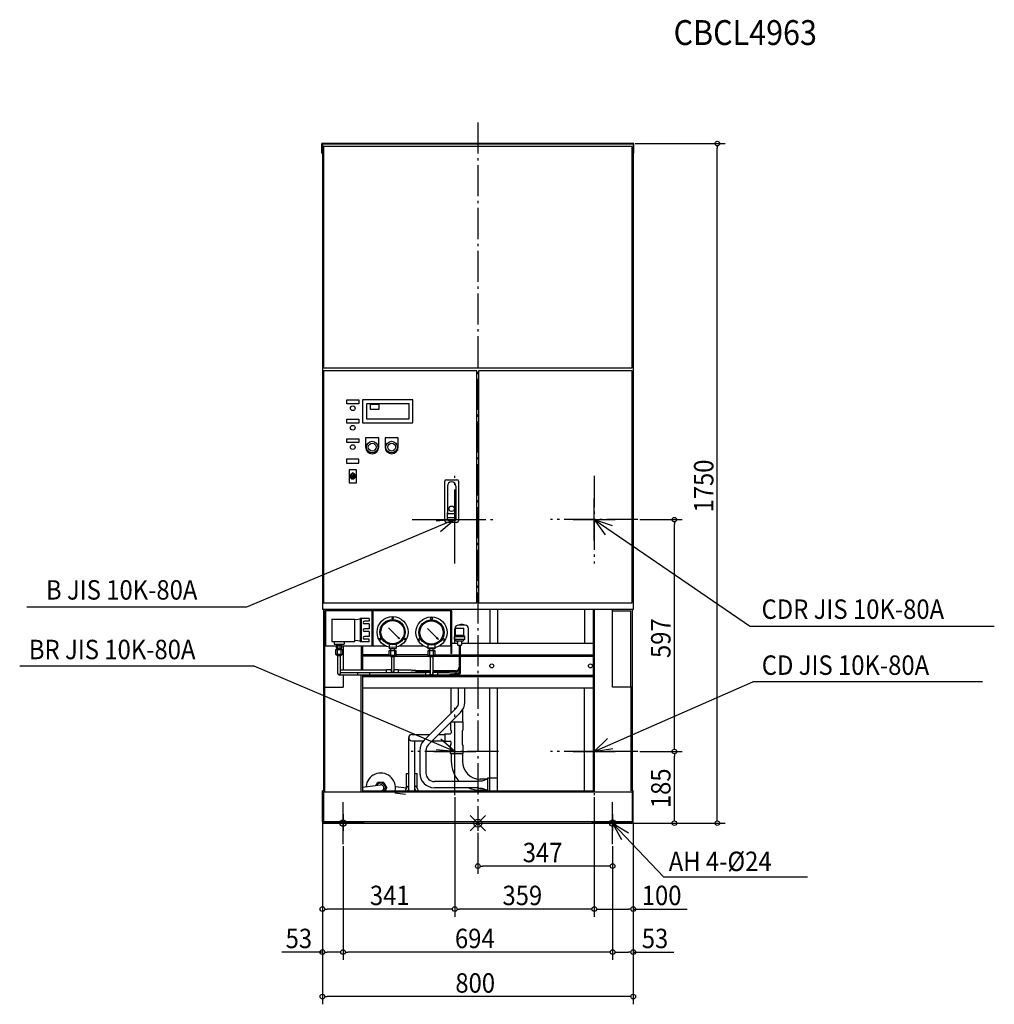
# Model space of a CAD drawing. Extents: x -1179 to 1330, y -466 to 2069.
import ezdxf

# ---------------------------------------------------------------- set-up
doc = ezdxf.new("R2010")
doc.units = 0
doc.header["$LTSCALE"] = 20
doc.header["$PDMODE"] = 35
doc.header["$PDSIZE"] = 20
doc.linetypes.add('DASHDOT', pattern=[5.5, 4, -0.6, 0.3, -0.6])
for name, color, linetype in [('ARRANGE', 1, 'CONTINUOUS'), ('BASIS', 6, 'DASHDOT'), ('DETAIL', 5, 'CONTINUOUS'), ('ETC', 61, 'CONTINUOUS'), ('FIX', 11, 'CONTINUOUS'), ('NOTE', 4, 'CONTINUOUS'), ('OUTLINE', 3, 'CONTINUOUS'), ('SIZE', 30, 'CONTINUOUS')]:
    doc.layers.add(name, color=color, linetype=linetype)
doc.styles.get("Standard").update_dxf_attribs({"font": 'SIMPLEX', "width": 0.9, "bigfont": 'BIGFONT'})

msp = doc.modelspace()

# ---------------------------------------------------------------- linework, layer by layer
at = {"layer": 'ARRANGE', "linetype": 'CONTINUOUS'}
msp.add_point((0, 0), dxfattribs=at)
at = {"layer": 'BASIS'}
for p, q in [((0, 1804.1), (0, -20)), ((-59.3, 669), (-59.3, 894.1)), ((299.7, 894.1), (299.7, 669)), ((-169.3, 781.5), (50.7, 781.5)), ((412.3, 781.5), (187.1, 781.5)), ((-59.3, 72), (-59.3, 297.1)), ((299.7, 297.1), (299.7, 72)), ((53.3, 184.5), (-171.9, 184.5)), ((412.3, 184.5), (187.1, 184.5)), ((-347, 23), (-347, -20)), ((347, 23), (347, -20))]:
    msp.add_line(p, q, dxfattribs=at)
at = {"layer": 'DETAIL'}
for p, q in [((402, 1750), (-402, 1750)), ((-402, 1725), (-402, 1750)), ((402, 1725), (402, 1750)), ((-402, 1725), (-400.4, 1725)), ((-400, 1748), (-400, 550)), ((400, 1748), (-400, 1748)), ((397, 1742.5), (-397, 1742.5)), ((-397, 1742.5), (-397, 1172.5)), ((397, 1172.5), (397, 1742.5)), ((400, 1748), (400, 550)), ((402, 1725), (400.4, 1725)), ((-397, 1172.5), (397, 1172.5)), ((-397.2, 1165), (-397.2, 567.5)), ((-2.2, 1165), (-397.2, 1165)), ((-2.2, 567.5), (-2.2, 1165)), ((2, 1165), (2, 567.5)), ((397, 1165), (2, 1165)), ((397, 567.5), (397, 1165)), ((397, 1163.4), (397, 1063.4)), ((-337.7, 1090), (-306.2, 1090)), ((-337.7, 1080), (-337.7, 1090)), ((-306.2, 1080), (-337.7, 1080)), ((-306.2, 1090), (-306.2, 1080)), ((-297, 1090), (-297, 1031)), ((-167, 1090), (-297, 1090)), ((-287, 1080), (-287, 1041)), ((-177, 1080), (-287, 1080)), ((-276.9, 1077.9), (-276.9, 1066.4)), ((-253.8, 1077.9), (-276.9, 1077.9)), ((-276.9, 1066.4), (-253.8, 1066.4)), ((-253.8, 1066.4), (-253.8, 1077.9)), ((-177, 1041), (-177, 1080)), ((-167, 1031), (-167, 1090)), ((-337.7, 1040), (-306.2, 1040)), ((-337.7, 1030), (-337.7, 1040)), ((-306.2, 1040), (-306.2, 1030)), ((-287, 1041), (-177, 1041)), ((-306.2, 1030), (-337.7, 1030)), ((-297, 1031), (-167, 1031)), ((-337.7, 990), (-306.2, 990)), ((-337.7, 980), (-337.7, 990)), ((-306.2, 990), (-306.2, 980)), ((-255, 992.3), (-289, 992.3)), ((-289, 992.3), (-289, 968.3)), ((-255, 968.3), (-255, 992.3)), ((-205, 992.3), (-239, 992.3)), ((-239, 992.3), (-239, 968.3)), ((-205, 968.3), (-205, 992.3)), ((-306.2, 980), (-337.7, 980)), ((-306.4, 937), (-337.9, 937)), ((-337.9, 937), (-337.9, 927)), ((-337.9, 927), (-306.4, 927)), ((-306.4, 927), (-306.4, 937)), ((-331.5, 909.9), (-331.5, 876.7)), ((-312.5, 909.9), (-331.5, 909.9)), ((-323.5, 893.3), (-324, 900.2)), ((-320.4, 893.3), (-319.9, 900.2)), ((-312.5, 876.7), (-312.5, 909.9)), ((-331.5, 876.7), (-312.5, 876.7)), ((-84.9, 778.5), (-84.9, 880.5)), ((-80.9, 884.5), (-53.9, 884.5)), ((-78.4, 867.5), (-78.4, 799.5)), ((-56.4, 867.5), (-56.4, 799.5)), ((-49.9, 880.5), (-49.9, 778.5)), ((-78.4, 782.5), (-78.4, 799.5)), ((-75.4, 796.5), (-78.4, 796.5)), ((-56.4, 786.5), (-78.4, 786.5)), ((-59.4, 796.5), (-75.4, 796.5)), ((-56.4, 796.5), (-59.4, 796.5)), ((-56.4, 799.5), (-56.4, 782.5)), ((-53.9, 774.5), (-80.9, 774.5)), ((-59.4, 779.5), (-75.4, 779.5)), ((-397.2, 567.5), (-2.2, 567.5)), ((2, 567.5), (397, 567.5)), ((400, 550), (-400, 550)), ((-397, 550), (-397, 0)), ((-67.1, 547), (-394, 547)), ((-394, 350), (-394, 547)), ((-347, 547), (-394, 547)), ((-391.7, 457), (-391.7, 547)), ((-271.7, 457), (-271.7, 547)), ((-269.4, 549.3), (-69.4, 549.3)), ((-269.4, 547), (-269.4, 549.3)), ((-269.4, 457), (-269.4, 547)), ((-69.4, 547), (-69.4, 549.3)), ((-69.4, 457), (-69.4, 547)), ((-67.1, 437), (-67.1, 547)), ((30.8, 550), (30.8, 463.2)), ((50.8, 550), (50.8, 463.2)), ((274.8, 550), (274.8, 463.2)), ((297, 550), (297, 80)), ((300, 80), (300, 550)), ((347, 350), (347, 550)), ((347, 547), (394, 547)), ((394, 350), (394, 547)), ((397, 550), (397, 0)), ((-376.2, 525.4), (-376.2, 467.2)), ((-376.2, 525.4), (-317.2, 525.4)), ((-300.7, 525.6), (-317.2, 523.6)), ((-317.2, 525.4), (-317.2, 467.2)), ((-280.2, 527), (-302.7, 527)), ((-302.7, 525.4), (-302.7, 527)), ((-302.7, 525.4), (-302.7, 468.6)), ((-300.7, 527), (-300.7, 467)), ((-280.2, 520.5), (-291.7, 520.5)), ((-280.2, 513.5), (-291.7, 513.5)), ((-280.2, 527), (-280.2, 520.5)), ((-280.2, 513.5), (-280.2, 500.5)), ((-33, 509.8), (-50, 509.8)), ((-35.8, 510.6), (-47.2, 510.6)), ((-47.2, 509.8), (-47.2, 510.6)), ((-39.1, 511.6), (-43.9, 511.6)), ((-43.9, 510.6), (-43.9, 511.6)), ((-39.1, 510.6), (-39.1, 511.6)), ((-35.8, 509.8), (-35.8, 510.6)), ((-280.2, 500.5), (-291.7, 500.5)), ((-280.2, 493.5), (-291.7, 493.5)), ((-280.2, 493.5), (-280.2, 480.5)), ((-230, 502.6), (-201.7, 474.3)), ((-130, 501.6), (-101.7, 473.3)), ((-60.4, 480.3), (-57.8, 482.9)), ((-59, 463.4), (-59, 500.8)), ((-57.8, 482.9), (-57.8, 502)), ((-57.8, 502), (-36.4, 502)), ((-36.4, 482.9), (-57.8, 482.9)), ((-36.4, 482.9), (-36.4, 502)), ((-33.8, 480.3), (-36.4, 482.9)), ((-24, 463.4), (-24, 500.8)), ((-394, 457), (-364.5, 457)), ((-317.2, 467.2), (-376.2, 467.2)), ((-370.1, 467.2), (-370.1, 460.8)), ((-370.1, 460.8), (-344.3, 460.8)), ((-364.5, 457.5), (-349.9, 457.5)), ((-364.5, 457.5), (-364.5, 450.5)), ((-362.5, 460.8), (-362.5, 457.5)), ((-360.2, 450.5), (-360.2, 457.5)), ((-354.2, 450.5), (-354.2, 457.5)), ((-351.9, 460.8), (-351.9, 457.5)), ((-349.9, 450.5), (-349.9, 457.5)), ((-349.9, 457), (-238.8, 457)), ((-347, 457), (-347, 394.6)), ((-344.3, 467.2), (-344.3, 460.8)), ((-300.7, 468.4), (-317.2, 470.4)), ((-302.7, 468.6), (-302.7, 467)), ((-280.2, 467), (-302.7, 467)), ((-300, 457), (-300, 394.6)), ((-297, 457), (-297, 394.6)), ((-280.2, 480.5), (-291.7, 480.5)), ((-280.2, 473.5), (-291.7, 473.5)), ((-280.2, 467), (-280.2, 473.5)), ((-228.4, 460.8), (-228.4, 450)), ((-210.4, 460.8), (-210.4, 450)), ((-201.7, 474.3), (-206.1, 476.8)), ((-201.7, 474.3), (-204.2, 478.7)), ((-200, 457), (-140.5, 457)), ((-128.4, 459.8), (-128.4, 449)), ((-110.4, 459.8), (-110.4, 449)), ((-101.7, 473.3), (-106.1, 475.8)), ((-101.7, 473.3), (-104.2, 477.7)), ((-98.3, 457), (-67.1, 457)), ((-69.4, 457), (-69.4, 437)), ((-67.1, 463.2), (-52.1, 463.2)), ((-60.4, 480.3), (-33.8, 480.3)), ((-60.4, 473.3), (-60.4, 480.3)), ((-33.8, 473.3), (-60.4, 473.3)), ((-57.1, 473.3), (-57.1, 470.5)), ((-39.1, 468.5), (-55.1, 468.5)), ((-52.1, 468.5), (-52.1, 458.5)), ((-52.1, 458.5), (-42.1, 458.5)), ((-48.3, 458.5), (-48.3, 385)), ((-45.9, 458.5), (-45.9, 385)), ((-42.1, 468.5), (-42.1, 458.5)), ((-42.1, 463.2), (297, 463.2)), ((-37.1, 473.3), (-37.1, 470.5)), ((-33.8, 473.3), (-33.8, 480.3)), ((-347.7, 446.2), (-366.7, 446.2)), ((-366.7, 446.2), (-366.7, 435.2)), ((-361.2, 430.7), (-366.7, 435.2)), ((-366.7, 435.2), (-347.7, 435.2)), ((-364.5, 450.5), (-349.9, 450.5)), ((-362.5, 450.5), (-362.5, 446.2)), ((-361.7, 435.2), (-361.7, 446.2)), ((-347.7, 435.2), (-353.2, 430.7)), ((-352.7, 446.2), (-352.7, 435.2)), ((-351.9, 450.5), (-351.9, 446.2)), ((-347.7, 435.2), (-347.7, 446.2)), ((-228.9, 433.2), (-297, 433.2)), ((-228.9, 443.4), (-228.9, 432.4)), ((-209.9, 443.4), (-228.9, 443.4)), ((-223.4, 427.9), (-228.9, 432.4)), ((-228.9, 432.4), (-209.9, 432.4)), ((-228.4, 450), (-210.4, 450)), ((-223.9, 443.4), (-223.9, 450)), ((-223.9, 432.4), (-223.9, 443.4)), ((-209.9, 432.4), (-215.4, 427.9)), ((-214.9, 443.4), (-214.9, 450)), ((-214.9, 443.4), (-214.9, 432.4)), ((-209.9, 432.4), (-209.9, 443.4)), ((-128.9, 433.2), (-209.9, 433.2)), ((-109.9, 443.4), (-128.9, 443.4)), ((-128.9, 443.4), (-128.9, 432.4)), ((-128.9, 432.4), (-109.9, 432.4)), ((-123.4, 427.9), (-128.9, 432.4)), ((-110.4, 449), (-128.4, 449)), ((-123.9, 443.4), (-123.9, 449)), ((-123.9, 432.4), (-123.9, 443.4)), ((-109.9, 432.4), (-115.4, 427.9)), ((-114.9, 443.4), (-114.9, 449)), ((-114.9, 443.4), (-114.9, 432.4)), ((-109.9, 432.4), (-109.9, 443.4)), ((-109.9, 433.2), (297, 433.2)), ((-67.1, 437), (-69.4, 437)), ((-353.2, 430.7), (-361.2, 430.7)), ((-360.4, 385), (-360.4, 430.7)), ((-354, 385), (-354, 430.7)), ((-226.2, 430.2), (-297, 430.2)), ((-215.4, 427.9), (-223.4, 427.9)), ((-222.6, 427.9), (-222.6, 391.4)), ((-216.2, 427.9), (-216.2, 391.4)), ((-212.6, 430.2), (-126.2, 430.2)), ((-115.4, 427.9), (-123.4, 427.9)), ((-122.6, 427.9), (-122.6, 385)), ((-116.2, 427.9), (-116.2, 385)), ((-112.6, 430.2), (297, 430.2)), ((-357.2, 381.8), (-310.2, 381.8)), ((-354, 394.6), (-234.9, 394.6)), ((-354, 388.2), (-134.9, 388.2)), ((-347, 381.8), (-347, 350)), ((-310.2, 388.2), (-310.2, 380.8)), ((-279.2, 380.8), (-310.2, 380.8)), ((-300, 80), (-300, 380.8)), ((-297, 380.8), (-297, 80)), ((-280.1, 381.8), (-134.9, 381.8)), ((-279.2, 388.2), (-279.2, 380.8)), ((-234.9, 388.2), (-234.9, 395.6)), ((-234.9, 395.6), (-222.6, 395.6)), ((-216.2, 395.6), (-203.9, 395.6)), ((-203.9, 388.2), (-203.9, 395.6)), ((-203.9, 394.6), (-172.9, 394.6)), ((-172.9, 394.6), (-169.9, 393.6)), ((-169.9, 389.2), (-172.9, 388.2)), ((-169.9, 393.6), (-159.9, 393.6)), ((-169.9, 389.2), (-159.9, 389.2)), ((-159.9, 393.6), (-159.9, 389.2)), ((-122.6, 392.6), (-159.9, 392.6)), ((-122.6, 390.2), (-159.9, 390.2)), ((-134.9, 389.2), (-122.6, 389.2)), ((-134.9, 389.2), (-134.9, 380.8)), ((-103.9, 380.8), (-134.9, 380.8)), ((-57.1, 392.6), (-116.2, 392.6)), ((-57.1, 390.2), (-116.2, 390.2)), ((-116.2, 389.2), (-103.9, 389.2)), ((-103.9, 389.2), (-103.9, 380.8)), ((-103.9, 388.2), (-72.9, 388.2)), ((-103.9, 381.8), (-72.9, 381.8)), ((-72.9, 388.2), (-69.9, 387.2)), ((-69.9, 382.8), (-72.9, 381.8)), ((-69.9, 387.2), (-59.9, 387.2)), ((-69.9, 382.8), (-59.9, 382.8)), ((-59.9, 387.2), (-59.9, 382.8)), ((-48.3, 386.2), (-59.9, 386.2)), ((-47.1, 383.8), (-59.9, 383.8)), ((297, 380.2), (-297, 380.2)), ((297, 377.2), (-297, 377.2)), ((-397, 350), (-347, 350)), ((-394, 80), (-394, 350)), ((297, 347.2), (-297, 347.2)), ((-68.5, 283.4), (-68.5, 347.2)), ((-49.4, 311.6), (-49.4, 347.2)), ((-33.5, 311.6), (-33.5, 347.2)), ((30.8, 83), (30.8, 347.2)), ((50.8, 83), (50.8, 347.2)), ((274.8, 83), (274.8, 347.2)), ((397, 350), (347, 350)), ((394, 350), (394, 83)), ((-55.9, 296), (-138.3, 213.6)), ((-44.7, 284.8), (-127.1, 202.4)), ((-39.9, 290.6), (-39.9, 261.2)), ((-70.5, 259), (-70.5, 240.2)), ((-68.3, 261.2), (-37.9, 261.2)), ((-37.9, 240.2), (-37.9, 261.2)), ((-85.2, 229.7), (-71.5, 229.7)), ((-85.2, 229.7), (-85.2, 210.8)), ((-70.5, 240.2), (-68.5, 238.2)), ((-68.5, 238.2), (-68.5, 232.7)), ((-37.9, 240.2), (-39.9, 238.2)), ((-39.9, 202.2), (-39.9, 238.2)), ((-178, 83), (-178, 220.2)), ((-170, 228.2), (-123.8, 228.2)), ((-170, 212.3), (-139.6, 212.3)), ((-162.1, 83), (-162.1, 212.3)), ((-117.2, 212.3), (-85.2, 212.3)), ((-101.3, 228.2), (-85.2, 228.2)), ((-85.2, 210.8), (-71.5, 210.8)), ((-68.5, 202.2), (-68.5, 207.8)), ((-149.5, 186.8), (-149.5, 129.2)), ((-133.6, 186.8), (-133.6, 129.2)), ((-70.5, 200.2), (-68.5, 202.2)), ((-70.5, 179.2), (-70.5, 200.2)), ((-70.5, 179.2), (-37.9, 179.2)), ((-68.5, 179.2), (-68.5, 159.2)), ((-37.9, 200.2), (-39.9, 202.2)), ((-39.9, 179.2), (-39.9, 159.2)), ((-37.9, 179.2), (-37.9, 200.2)), ((-297, 166.1), (-297, 93.1)), ((-149.5, 162.6), (-149.5, 129)), ((-183.5, 128), (-178, 128)), ((-183.5, 91.3), (-183.5, 128)), ((-162.1, 128), (-156.5, 128)), ((-156.5, 91.3), (-156.5, 128)), ((-261.6, 97.9), (-257.8, 104.5)), ((-242.2, 104.5), (-257.8, 104.5)), ((-242.2, 104.5), (-234.4, 91)), ((-0.2, 107.1), (-111.5, 107.1)), ((-0.2, 109.1), (-0.2, 89.2)), ((-0.2, 109.1), (10.8, 109.1)), ((25.8, 113.5), (5.8, 113.5)), ((10.8, 109.1), (22.8, 113.5)), ((25.8, 113.5), (22.8, 113.5)), ((25.8, 116.5), (50.8, 116.5)), ((25.8, 83), (25.8, 116.5)), ((-400, 3), (-400, 83)), ((-397, 83), (-400, 83)), ((-297, 80), (-397, 80)), ((-297, 93.1), (-251, 98.9)), ((-297, 83), (297, 83)), ((297, 80), (-297, 80)), ((-239, 83), (-234.4, 91)), ((-214.1, 78.5), (-185.9, 75)), ((-212.1, 94.3), (-183.9, 90.8)), ((-0.2, 91.2), (-111.5, 91.2)), ((10.8, 89.2), (-0.2, 89.2)), ((25.8, 84.9), (5.8, 84.9)), ((22.8, 84.9), (10.8, 89.2)), ((25.8, 84.9), (22.8, 84.9)), ((397, 80), (297, 80)), ((400, 83), (397, 83)), ((400, 3), (400, 83)), ((397, 3), (-397, 3)), ((-397, 0), (397, 0))]:
    msp.add_line(p, q, dxfattribs=at)
for centre, radius in [((-322, 1068.3), 6), ((-322, 1018.3), 6), ((-322, 968.3), 6), ((-272, 968.3), 15), ((-272, 968.3), 10), ((-222, 968.3), 15), ((-222, 968.3), 10), ((-67.4, 809.5), 7), ((-219.4, 492), 40), ((-219.4, 492), 32.5), ((-219.4, 492), 30), ((-219.4, 528), 2.25), ((-219.4, 528), 2.25), ((-119.4, 491), 40), ((-119.4, 491), 32.5), ((-119.4, 491), 30), ((-119.4, 527), 2.25), ((-119.4, 527), 2.25), ((-250.6, 474), 2.25), ((-250.6, 474), 2.25), ((-188.2, 474), 2.25), ((-150.6, 473), 2.25), ((-150.6, 473), 2.25), ((-88.2, 473), 2.25), ((35.8, 405), 5), ((289.8, 405), 5)]:
    msp.add_circle(centre, radius, dxfattribs=at)
for centre, radius, start, end in [((-272, 968.3), 17, 180, 0), ((-222, 968.3), 17, 180, 0), ((-322, 893.3), 7, 106.1645, 72.8341), ((-322, 893.3), 4, 115.7916, 62.6192), ((-322, 899.7), 2.07, 9.0245, 170.5031), ((-322, 893.3), 1.54, 180, 0), ((-80.9, 880.5), 4, 90, 180), ((-67.4, 867.5), 11, 0, 180), ((-53.9, 880.5), 4, 0, 90), ((-75.4, 799.5), 3, 180, 270), ((-59.4, 799.5), 3, 270, 0), ((-80.9, 778.5), 4, 180, 270), ((-75.4, 782.5), 3, 180, 270), ((-59.4, 782.5), 3, 270, 0), ((-53.9, 778.5), 4, 270, 0), ((-291.7, 517), 3.5, 90, 270), ((-50, 500.8), 9, 90, 180), ((-33, 500.8), 9, 0, 90), ((-291.7, 497), 3.5, 90, 270), ((-291.7, 477), 3.5, 90, 270), ((-55.1, 470.5), 2, 180, 270), ((-39.1, 470.5), 2, 270, 0), ((-357.2, 385), 3.2, 180, 0), ((-219.4, 391.4), 4.2, 139.6324, 229.6324), ((-219.4, 391.4), 3.2, 180, 0), ((-219.4, 391.4), 4.2, 310.3676, 40.3676), ((-119.4, 385), 4.2, 139.6324, 40.3676), ((-119.4, 385), 3.2, 180, 0), ((-57.1, 401.4), 8.8, 270, 0), ((-57.1, 401.4), 11.2, 270, 321.7868), ((-47.1, 385), 1.2, 180, 0), ((-71.5, 311.6), 22.1, 315, 0), ((-71.5, 311.6), 37.9, 315, 0), ((-71.5, 232.7), 3, 270, 0), ((-170, 220.2), 7.95, 90, 270), ((-111.5, 186.8), 37.9, 135, 180), ((-71.5, 207.8), 3, 0, 90), ((-111.5, 186.8), 22.1, 135, 180), ((5.8, 159.2), 74.3, 180, 224.4702), ((5.8, 159.2), 45.7, 180, 270), ((-250, 91), 38, 347.8468, 175.0489), ((-111.5, 129.2), 37.9, 180, 269.9935), ((-111.5, 129), 37.9, 180, 270), ((-111.5, 129.2), 22, 180, 270), ((-250, 91), 12, 318.1897, 143.865), ((-250, 91), 7.95, 277.125, 97.125), ((-170, 81), 17, 117.8825, 173.2437), ((-170, 81), 10.7, 137.975, 169.2295), ((-170, 81), 17, 6.7563, 62.1192), ((-170, 81), 10.7, 10.7705, 42.0287), ((5.8, 159.2), 74.3, 246.1399, 270), ((-397, 3), 3, 180, 270), ((397, 3), 3, 270, 0)]:
    msp.add_arc(centre, radius, start, end, dxfattribs=at)
at = {"layer": 'FIX'}
for centre in [(-347, 0), (347, 0)]:
    msp.add_circle(centre, 8, dxfattribs=at)
at = {"layer": 'NOTE'}
for p, q in [((-59.3, 727.6), (-59.3, 835.6)), ((299.7, 727.6), (299.7, 835.6)), ((-59.3, 781.5), (-595.2, 556.5)), ((-113.3, 781.5), (-5.3, 781.5)), ((-59.3, 781.5), (-107.3, 777.5)), ((-59.3, 781.5), (-95.8, 750.2)), ((245.7, 781.5), (353.7, 781.5)), ((299.7, 781.5), (327.7, 742.4)), ((299.7, 781.5), (702.1, 506.7)), ((299.7, 781.5), (345.4, 766.3)), ((-595.2, 556.5), (-1161.1, 556.5)), ((1329.6, 506.7), (702.1, 506.7)), ((-575.6, 404.5), (-1179.4, 404.5)), ((-59.3, 184.6), (-575.6, 404.5)), ((299.7, 184.5), (708.1, 364.2)), ((1298.8, 364.2), (708.1, 364.2)), ((-59.3, 130.5), (-59.3, 238.5)), ((299.7, 130.5), (299.7, 238.5)), ((-59.3, 184.5), (-95.5, 216.3)), ((299.7, 184.5), (333.9, 218.4)), ((-113.3, 184.5), (-5.3, 184.5)), ((-59.3, 184.5), (-107.3, 189)), ((245.7, 184.5), (353.7, 184.5)), ((299.7, 184.5), (347.3, 191.9)), ((-347, -54), (-347, 54)), ((347, -54), (347, 54)), ((-293, 0), (-401, 0)), ((401, 0), (293, 0)), ((347, 0), (479.1, -139.3)), ((347, 0), (370, -42.3)), ((347, 0), (388, -25.2)), ((848.5, -139.3), (479.1, -139.3))]:
    msp.add_line(p, q, dxfattribs=at)
at = {"layer": 'OUTLINE'}
for p, q in [((402, 1750), (-402, 1750)), ((-402, 1725), (-402, 1750)), ((402, 1725), (402, 1750)), ((-402, 1725), (-400.4, 1725)), ((-400, 1748), (-400, 550)), ((400, 1748), (-400, 1748)), ((-397, 1742.5), (-397, 1172.5)), ((397, 1742.5), (-397, 1742.5)), ((397, 1172.5), (397, 1742.5)), ((400, 1748), (400, 550)), ((402, 1725), (400.4, 1725)), ((-397, 1172.5), (397, 1172.5)), ((-2.2, 1165), (-397.2, 1165)), ((-397.2, 1165), (-397.2, 567.5)), ((-2.2, 567.5), (-2.2, 1165)), ((397, 1165), (2, 1165)), ((2, 1165), (2, 567.5)), ((397, 567.5), (397, 1165)), ((397, 1163.4), (397, 1063.4)), ((-337.7, 1090), (-306.2, 1090)), ((-337.7, 1080), (-337.7, 1090)), ((-306.2, 1080), (-337.7, 1080)), ((-306.2, 1090), (-306.2, 1080)), ((-167, 1090), (-297, 1090)), ((-297, 1090), (-297, 1031)), ((-177, 1080), (-287, 1080)), ((-287, 1080), (-287, 1041)), ((-253.8, 1077.9), (-276.9, 1077.9)), ((-276.9, 1077.9), (-276.9, 1066.4)), ((-276.9, 1066.4), (-253.8, 1066.4)), ((-253.8, 1066.4), (-253.8, 1077.9)), ((-177, 1041), (-177, 1080)), ((-167, 1031), (-167, 1090)), ((-337.7, 1040), (-306.2, 1040)), ((-337.7, 1030), (-337.7, 1040)), ((-306.2, 1040), (-306.2, 1030)), ((-287, 1041), (-177, 1041)), ((-306.2, 1030), (-337.7, 1030)), ((-297, 1031), (-167, 1031)), ((-337.7, 990), (-306.2, 990)), ((-337.7, 980), (-337.7, 990)), ((-306.2, 990), (-306.2, 980)), ((-255, 992.3), (-289, 992.3)), ((-289, 992.3), (-289, 968.3)), ((-255, 968.3), (-255, 992.3)), ((-205, 992.3), (-239, 992.3)), ((-239, 992.3), (-239, 968.3)), ((-205, 968.3), (-205, 992.3)), ((-306.2, 980), (-337.7, 980)), ((-306.4, 937), (-337.9, 937)), ((-337.9, 937), (-337.9, 927)), ((-337.9, 927), (-306.4, 927)), ((-306.4, 927), (-306.4, 937)), ((-331.5, 909.9), (-331.5, 876.7)), ((-312.5, 909.9), (-331.5, 909.9)), ((-323.5, 893.3), (-324, 900.2)), ((-320.4, 893.3), (-319.9, 900.2)), ((-312.5, 876.7), (-312.5, 909.9)), ((-331.5, 876.7), (-312.5, 876.7)), ((-84.9, 778.5), (-84.9, 880.5)), ((-80.9, 884.5), (-53.9, 884.5)), ((-78.4, 867.5), (-78.4, 799.5)), ((-56.4, 867.5), (-56.4, 799.5)), ((-49.9, 880.5), (-49.9, 778.5)), ((-78.4, 782.5), (-78.4, 799.5)), ((-75.4, 796.5), (-78.4, 796.5)), ((-56.4, 786.5), (-78.4, 786.5)), ((-59.4, 796.5), (-75.4, 796.5)), ((-56.4, 796.5), (-59.4, 796.5)), ((-56.4, 799.5), (-56.4, 782.5)), ((-53.9, 774.5), (-80.9, 774.5)), ((-59.4, 779.5), (-75.4, 779.5)), ((-397.2, 567.5), (-2.2, 567.5)), ((2, 567.5), (397, 567.5)), ((400, 550), (-400, 550)), ((-397, 550), (-397, 0)), ((-394, 350), (-394, 547)), ((-67.1, 547), (-394, 547)), ((-347, 547), (-394, 547)), ((-391.7, 457), (-391.7, 547)), ((-271.7, 457), (-271.7, 547)), ((-269.4, 549.3), (-69.4, 549.3)), ((-269.4, 547), (-269.4, 549.3)), ((-269.4, 457), (-269.4, 547)), ((-69.4, 547), (-69.4, 549.3)), ((-69.4, 457), (-69.4, 547)), ((-67.1, 437), (-67.1, 547)), ((30.8, 550), (30.8, 463.2)), ((50.8, 550), (50.8, 463.2)), ((274.8, 550), (274.8, 463.2)), ((297, 550), (297, 80)), ((300, 80), (300, 550)), ((347, 350), (347, 550)), ((347, 547), (394, 547)), ((394, 350), (394, 547)), ((397, 550), (397, 0)), ((-376.2, 525.4), (-317.2, 525.4)), ((-376.2, 525.4), (-376.2, 467.2)), ((-300.7, 525.6), (-317.2, 523.6)), ((-317.2, 525.4), (-317.2, 467.2)), ((-302.7, 525.4), (-302.7, 527)), ((-280.2, 527), (-302.7, 527)), ((-302.7, 525.4), (-302.7, 468.6)), ((-300.7, 527), (-300.7, 467)), ((-280.2, 520.5), (-291.7, 520.5)), ((-280.2, 513.5), (-291.7, 513.5)), ((-280.2, 527), (-280.2, 520.5)), ((-280.2, 513.5), (-280.2, 500.5)), ((-33, 509.8), (-50, 509.8)), ((-35.8, 510.6), (-47.2, 510.6)), ((-47.2, 509.8), (-47.2, 510.6)), ((-39.1, 511.6), (-43.9, 511.6)), ((-43.9, 510.6), (-43.9, 511.6)), ((-39.1, 510.6), (-39.1, 511.6)), ((-35.8, 509.8), (-35.8, 510.6)), ((-280.2, 500.5), (-291.7, 500.5)), ((-280.2, 493.5), (-291.7, 493.5)), ((-280.2, 493.5), (-280.2, 480.5)), ((-230, 502.6), (-201.7, 474.3)), ((-130, 501.6), (-101.7, 473.3)), ((-60.4, 480.3), (-57.8, 482.9)), ((-59, 463.4), (-59, 500.8)), ((-57.8, 482.9), (-57.8, 502)), ((-57.8, 502), (-36.4, 502)), ((-36.4, 482.9), (-57.8, 482.9)), ((-36.4, 482.9), (-36.4, 502)), ((-33.8, 480.3), (-36.4, 482.9)), ((-24, 463.4), (-24, 500.8)), ((-394, 457), (-364.5, 457)), ((-317.2, 467.2), (-376.2, 467.2)), ((-370.1, 467.2), (-370.1, 460.8)), ((-370.1, 460.8), (-344.3, 460.8)), ((-364.5, 457.5), (-349.9, 457.5)), ((-364.5, 457.5), (-364.5, 450.5)), ((-362.5, 460.8), (-362.5, 457.5)), ((-360.2, 450.5), (-360.2, 457.5)), ((-354.2, 450.5), (-354.2, 457.5)), ((-351.9, 460.8), (-351.9, 457.5)), ((-349.9, 450.5), (-349.9, 457.5)), ((-349.9, 457), (-238.8, 457)), ((-347, 457), (-347, 394.6)), ((-344.3, 467.2), (-344.3, 460.8)), ((-300.7, 468.4), (-317.2, 470.4)), ((-302.7, 468.6), (-302.7, 467)), ((-280.2, 467), (-302.7, 467)), ((-300, 457), (-300, 394.6)), ((-297, 457), (-297, 394.6)), ((-280.2, 480.5), (-291.7, 480.5)), ((-280.2, 473.5), (-291.7, 473.5)), ((-280.2, 467), (-280.2, 473.5)), ((-228.4, 460.8), (-228.4, 450)), ((-210.4, 460.8), (-210.4, 450)), ((-201.7, 474.3), (-206.1, 476.8)), ((-201.7, 474.3), (-204.2, 478.7)), ((-200, 457), (-140.5, 457)), ((-128.4, 459.8), (-128.4, 449)), ((-110.4, 459.8), (-110.4, 449)), ((-101.7, 473.3), (-106.1, 475.8)), ((-101.7, 473.3), (-104.2, 477.7)), ((-98.3, 457), (-67.1, 457)), ((-69.4, 457), (-69.4, 437)), ((-67.1, 463.2), (-52.1, 463.2)), ((-60.4, 480.3), (-33.8, 480.3)), ((-60.4, 473.3), (-60.4, 480.3)), ((-33.8, 473.3), (-60.4, 473.3)), ((-57.1, 473.3), (-57.1, 470.5)), ((-39.1, 468.5), (-55.1, 468.5)), ((-52.1, 468.5), (-52.1, 458.5)), ((-52.1, 458.5), (-42.1, 458.5)), ((-48.3, 458.5), (-48.3, 385)), ((-45.9, 458.5), (-45.9, 385)), ((-42.1, 468.5), (-42.1, 458.5)), ((-42.1, 463.2), (297, 463.2)), ((-37.1, 473.3), (-37.1, 470.5)), ((-33.8, 473.3), (-33.8, 480.3)), ((-347.7, 446.2), (-366.7, 446.2)), ((-366.7, 446.2), (-366.7, 435.2)), ((-366.7, 435.2), (-347.7, 435.2)), ((-361.2, 430.7), (-366.7, 435.2)), ((-364.5, 450.5), (-349.9, 450.5)), ((-362.5, 450.5), (-362.5, 446.2)), ((-361.7, 435.2), (-361.7, 446.2)), ((-347.7, 435.2), (-353.2, 430.7)), ((-352.7, 446.2), (-352.7, 435.2)), ((-351.9, 450.5), (-351.9, 446.2)), ((-347.7, 435.2), (-347.7, 446.2)), ((-228.9, 433.2), (-297, 433.2)), ((-228.9, 443.4), (-228.9, 432.4)), ((-209.9, 443.4), (-228.9, 443.4)), ((-223.4, 427.9), (-228.9, 432.4)), ((-228.9, 432.4), (-209.9, 432.4)), ((-228.4, 450), (-210.4, 450)), ((-223.9, 443.4), (-223.9, 450)), ((-223.9, 432.4), (-223.9, 443.4)), ((-209.9, 432.4), (-215.4, 427.9)), ((-214.9, 443.4), (-214.9, 450)), ((-214.9, 443.4), (-214.9, 432.4)), ((-209.9, 432.4), (-209.9, 443.4)), ((-128.9, 433.2), (-209.9, 433.2)), ((-128.9, 443.4), (-128.9, 432.4)), ((-109.9, 443.4), (-128.9, 443.4)), ((-123.4, 427.9), (-128.9, 432.4)), ((-128.9, 432.4), (-109.9, 432.4)), ((-110.4, 449), (-128.4, 449)), ((-123.9, 443.4), (-123.9, 449)), ((-123.9, 432.4), (-123.9, 443.4)), ((-109.9, 432.4), (-115.4, 427.9)), ((-114.9, 443.4), (-114.9, 449)), ((-114.9, 443.4), (-114.9, 432.4)), ((-109.9, 432.4), (-109.9, 443.4)), ((-109.9, 433.2), (297, 433.2)), ((-67.1, 437), (-69.4, 437)), ((-353.2, 430.7), (-361.2, 430.7)), ((-360.4, 385), (-360.4, 430.7)), ((-354, 385), (-354, 430.7)), ((-226.2, 430.2), (-297, 430.2)), ((-215.4, 427.9), (-223.4, 427.9)), ((-222.6, 427.9), (-222.6, 391.4)), ((-216.2, 427.9), (-216.2, 391.4)), ((-212.6, 430.2), (-126.2, 430.2)), ((-115.4, 427.9), (-123.4, 427.9)), ((-122.6, 427.9), (-122.6, 385)), ((-116.2, 427.9), (-116.2, 385)), ((-112.6, 430.2), (297, 430.2)), ((-357.2, 381.8), (-310.2, 381.8)), ((-354, 394.6), (-234.9, 394.6)), ((-354, 388.2), (-134.9, 388.2)), ((-347, 381.8), (-347, 350)), ((-310.2, 388.2), (-310.2, 380.8)), ((-279.2, 380.8), (-310.2, 380.8)), ((-300, 80), (-300, 380.8)), ((-297, 380.8), (-297, 80)), ((-280.1, 381.8), (-134.9, 381.8)), ((-279.2, 388.2), (-279.2, 380.8)), ((-234.9, 388.2), (-234.9, 395.6)), ((-234.9, 395.6), (-222.6, 395.6)), ((-216.2, 395.6), (-203.9, 395.6)), ((-203.9, 388.2), (-203.9, 395.6)), ((-203.9, 394.6), (-172.9, 394.6)), ((-172.9, 394.6), (-169.9, 393.6)), ((-169.9, 389.2), (-172.9, 388.2)), ((-169.9, 393.6), (-159.9, 393.6)), ((-169.9, 389.2), (-159.9, 389.2)), ((-159.9, 393.6), (-159.9, 389.2)), ((-122.6, 392.6), (-159.9, 392.6)), ((-122.6, 390.2), (-159.9, 390.2)), ((-134.9, 389.2), (-122.6, 389.2)), ((-134.9, 389.2), (-134.9, 380.8)), ((-103.9, 380.8), (-134.9, 380.8)), ((-57.1, 392.6), (-116.2, 392.6)), ((-57.1, 390.2), (-116.2, 390.2)), ((-116.2, 389.2), (-103.9, 389.2)), ((-103.9, 389.2), (-103.9, 380.8)), ((-103.9, 388.2), (-72.9, 388.2)), ((-103.9, 381.8), (-72.9, 381.8)), ((-72.9, 388.2), (-69.9, 387.2)), ((-69.9, 382.8), (-72.9, 381.8)), ((-69.9, 387.2), (-59.9, 387.2)), ((-69.9, 382.8), (-59.9, 382.8)), ((-59.9, 387.2), (-59.9, 382.8)), ((-48.3, 386.2), (-59.9, 386.2)), ((-47.1, 383.8), (-59.9, 383.8)), ((297, 380.2), (-297, 380.2)), ((297, 377.2), (-297, 377.2)), ((-397, 350), (-347, 350)), ((-394, 80), (-394, 350)), ((297, 347.2), (-297, 347.2)), ((-68.5, 283.4), (-68.5, 347.2)), ((-49.4, 311.6), (-49.4, 347.2)), ((-33.5, 311.6), (-33.5, 347.2)), ((30.8, 83), (30.8, 347.2)), ((50.8, 83), (50.8, 347.2)), ((274.8, 83), (274.8, 347.2)), ((397, 350), (347, 350)), ((394, 350), (394, 83)), ((-55.9, 296), (-138.3, 213.6)), ((-44.7, 284.8), (-127.1, 202.4)), ((-39.9, 290.6), (-39.9, 261.2)), ((-70.5, 259), (-70.5, 240.2)), ((-68.3, 261.2), (-37.9, 261.2)), ((-37.9, 240.2), (-37.9, 261.2)), ((-85.2, 229.7), (-71.5, 229.7)), ((-85.2, 229.7), (-85.2, 210.8)), ((-70.5, 240.2), (-68.5, 238.2)), ((-68.5, 238.2), (-68.5, 232.7)), ((-37.9, 240.2), (-39.9, 238.2)), ((-39.9, 202.2), (-39.9, 238.2)), ((-178, 83), (-178, 220.2)), ((-170, 228.2), (-123.8, 228.2)), ((-170, 212.3), (-139.6, 212.3)), ((-162.1, 83), (-162.1, 212.3)), ((-117.2, 212.3), (-85.2, 212.3)), ((-101.3, 228.2), (-85.2, 228.2)), ((-85.2, 210.8), (-71.5, 210.8)), ((-68.5, 202.2), (-68.5, 207.8)), ((-149.5, 186.8), (-149.5, 129.2)), ((-133.6, 186.8), (-133.6, 129.2)), ((-70.5, 200.2), (-68.5, 202.2)), ((-70.5, 179.2), (-70.5, 200.2)), ((-70.5, 179.2), (-37.9, 179.2)), ((-68.5, 179.2), (-68.5, 159.2)), ((-37.9, 200.2), (-39.9, 202.2)), ((-39.9, 179.2), (-39.9, 159.2)), ((-37.9, 179.2), (-37.9, 200.2)), ((-297, 166.1), (-297, 93.1)), ((-149.5, 162.6), (-149.5, 129)), ((-183.5, 128), (-178, 128)), ((-183.5, 91.3), (-183.5, 128)), ((-162.1, 128), (-156.5, 128)), ((-156.5, 91.3), (-156.5, 128)), ((-261.6, 97.9), (-257.8, 104.5)), ((-242.2, 104.5), (-257.8, 104.5)), ((-242.2, 104.5), (-234.4, 91)), ((-0.2, 107.1), (-111.5, 107.1)), ((-0.2, 109.1), (10.8, 109.1)), ((-0.2, 109.1), (-0.2, 89.2)), ((25.8, 113.5), (5.8, 113.5)), ((10.8, 109.1), (22.8, 113.5)), ((25.8, 113.5), (22.8, 113.5)), ((25.8, 116.5), (50.8, 116.5)), ((25.8, 83), (25.8, 116.5)), ((-400, 3), (-400, 83)), ((-397, 83), (-400, 83)), ((-297, 80), (-397, 80)), ((-297, 93.1), (-251, 98.9)), ((-297, 83), (297, 83)), ((297, 80), (-297, 80)), ((-239, 83), (-234.4, 91)), ((-214.1, 78.5), (-185.9, 75)), ((-212.1, 94.3), (-183.9, 90.8)), ((-0.2, 91.2), (-111.5, 91.2)), ((10.8, 89.2), (-0.2, 89.2)), ((25.8, 84.9), (5.8, 84.9)), ((22.8, 84.9), (10.8, 89.2)), ((25.8, 84.9), (22.8, 84.9)), ((397, 80), (297, 80)), ((400, 83), (397, 83)), ((400, 3), (400, 83)), ((397, 3), (-397, 3)), ((-397, 0), (397, 0))]:
    msp.add_line(p, q, dxfattribs=at)
for centre, radius in [((-322, 1068.3), 6), ((-322, 1018.3), 6), ((-322, 968.3), 6), ((-272, 968.3), 15), ((-272, 968.3), 10), ((-222, 968.3), 15), ((-222, 968.3), 10), ((-67.4, 809.5), 7), ((-219.4, 492), 40), ((-219.4, 492), 32.5), ((-219.4, 492), 30), ((-219.4, 528), 2.25), ((-219.4, 528), 2.25), ((-119.4, 491), 40), ((-119.4, 491), 32.5), ((-119.4, 491), 30), ((-119.4, 527), 2.25), ((-119.4, 527), 2.25), ((-250.6, 474), 2.25), ((-250.6, 474), 2.25), ((-188.2, 474), 2.25), ((-150.6, 473), 2.25), ((-150.6, 473), 2.25), ((-88.2, 473), 2.25), ((35.8, 405), 5), ((289.8, 405), 5)]:
    msp.add_circle(centre, radius, dxfattribs=at)
for centre, radius, start, end in [((-272, 968.3), 17, 180, 0), ((-222, 968.3), 17, 180, 0), ((-322, 893.3), 7, 106.1645, 72.8341), ((-322, 893.3), 4, 115.7916, 62.6192), ((-322, 899.7), 2.07, 9.0245, 170.5031), ((-322, 893.3), 1.54, 180, 0), ((-80.9, 880.5), 4, 90, 180), ((-67.4, 867.5), 11, 0, 180), ((-53.9, 880.5), 4, 0, 90), ((-75.4, 799.5), 3, 180, 270), ((-59.4, 799.5), 3, 270, 0), ((-80.9, 778.5), 4, 180, 270), ((-75.4, 782.5), 3, 180, 270), ((-59.4, 782.5), 3, 270, 0), ((-53.9, 778.5), 4, 270, 0), ((-291.7, 517), 3.5, 90, 270), ((-50, 500.8), 9, 90, 180), ((-33, 500.8), 9, 0, 90), ((-291.7, 497), 3.5, 90, 270), ((-291.7, 477), 3.5, 90, 270), ((-55.1, 470.5), 2, 180, 270), ((-39.1, 470.5), 2, 270, 0), ((-357.2, 385), 3.2, 180, 0), ((-219.4, 391.4), 4.2, 139.6324, 229.6324), ((-219.4, 391.4), 3.2, 180, 0), ((-219.4, 391.4), 4.2, 310.3676, 40.3676), ((-119.4, 385), 4.2, 139.6324, 40.3676), ((-119.4, 385), 3.2, 180, 0), ((-57.1, 401.4), 8.8, 270, 0), ((-57.1, 401.4), 11.2, 270, 321.7868), ((-47.1, 385), 1.2, 180, 0), ((-71.5, 311.6), 22.1, 315, 0), ((-71.5, 311.6), 37.9, 315, 0), ((-71.5, 232.7), 3, 270, 0), ((-170, 220.2), 7.95, 90, 270), ((-111.5, 186.8), 37.9, 135, 180), ((-71.5, 207.8), 3, 0, 90), ((-111.5, 186.8), 22.1, 135, 180), ((5.8, 159.2), 74.3, 180, 224.4702), ((5.8, 159.2), 45.7, 180, 270), ((-250, 91), 38, 347.8468, 175.0489), ((-111.5, 129.2), 37.9, 180, 269.9935), ((-111.5, 129), 37.9, 180, 270), ((-111.5, 129.2), 22, 180, 270), ((-250, 91), 12, 318.1897, 143.865), ((-250, 91), 7.95, 277.125, 97.125), ((-170, 81), 17, 117.8825, 173.2437), ((-170, 81), 10.7, 137.975, 169.2295), ((-170, 81), 17, 6.7563, 62.1192), ((-170, 81), 10.7, 10.7705, 42.0287), ((5.8, 159.2), 74.3, 246.1399, 270), ((-397, 3), 3, 180, 270), ((397, 3), 3, 270, 0)]:
    msp.add_arc(centre, radius, start, end, dxfattribs=at)
at = {"layer": 'SIZE'}
for p, q in [((405, 1750), (636.5, 1750)), ((616.5, 1744), (616.5, 1738)), ((616.5, 12), (616.5, 1738)), ((417.3, 781.5), (526, 781.5)), ((506, 775.6), (506, 769.6)), ((506, 196.6), (506, 769.6)), ((417.3, 184.5), (526, 184.5)), ((417.3, 184.5), (526, 184.5)), ((506, 190.6), (506, 196.6)), ((506, 178.6), (506, 172.6)), ((506, 12), (506, 172.6)), ((-59.3, 67), (-59.3, -241.1)), ((-59.3, 67), (-59.3, -241.1)), ((299.7, 67), (299.7, -241.1)), ((299.7, 67), (299.7, -241.1)), ((402, 0), (526, 0)), ((406, 0), (636.5, 0)), ((506, 6), (506, 12)), ((616.5, 6), (616.5, 12)), ((-400, -2), (-400, -351.9)), ((-400, -2), (-400, -466.5)), ((-400, -2), (-400, -241.1)), ((0, -25), (0, -130.6)), ((400, -2), (400, -466.5)), ((400, -2), (400, -351.9)), ((400, -2), (400, -241.1)), ((-347, -59), (-347, -351.9)), ((-347, -59), (-347, -351.9)), ((347, -59), (347, -130.6)), ((347, -59), (347, -351.9)), ((347, -59), (347, -351.9)), ((6, -110.6), (12, -110.6)), ((335, -110.6), (12, -110.6)), ((341, -110.6), (335, -110.6)), ((-394, -221.1), (-388, -221.1)), ((-71.3, -221.1), (-388, -221.1)), ((-65.3, -221.1), (-71.3, -221.1)), ((-53.3, -221.1), (-47.3, -221.1)), ((287.7, -221.1), (-47.3, -221.1)), ((293.7, -221.1), (287.7, -221.1)), ((305.7, -221.1), (311.7, -221.1)), ((311.7, -221.1), (388, -221.1)), ((394, -221.1), (388, -221.1)), ((400, -221.1), (539.1, -221.1)), ((-400, -331.9), (-504.9, -331.9)), ((-394, -331.9), (-388, -331.9)), ((-359, -331.9), (-388, -331.9)), ((-353, -331.9), (-359, -331.9)), ((-341, -331.9), (-335, -331.9)), ((335, -331.9), (-335, -331.9)), ((341, -331.9), (335, -331.9)), ((353, -331.9), (359, -331.9)), ((359, -331.9), (388, -331.9)), ((394, -331.9), (388, -331.9)), ((400, -331.9), (504.9, -331.9)), ((-394, -446.5), (-388, -446.5)), ((388, -446.5), (-388, -446.5)), ((394, -446.5), (388, -446.5))]:
    msp.add_line(p, q, dxfattribs=at)
for centre in [(616.5, 1750), (506, 781.5), (506, 184.5), (506, 184.5), (506, 0), (616.5, 0), (0, -110.6), (347, -110.6), (-400, -221.1), (-59.3, -221.1), (-59.3, -221.1), (299.7, -221.1), (299.7, -221.1), (400, -221.1), (-400, -331.9), (-347, -331.9), (-347, -331.9), (347, -331.9), (347, -331.9), (400, -331.9), (-400, -446.5), (400, -446.5)]:
    msp.add_circle(centre, 6, dxfattribs=at)

# ---------------------------------------------------------------- texts
at = {"layer": 'ETC', "linetype": 'CONTINUOUS', "width": 0.9}
msp.add_text('CBCL4963', height=64, dxfattribs=at).set_placement((503.9, 2003.8))
at = {"layer": 'NOTE', "width": 0.9}
for s, p in [('B JIS 10K-80A', (-1111.9, 575.7)), ('CDR JIS 10K-80A', (730.4, 526)), ('BR JIS 10K-80A', (-1155.8, 422.2)), ('CD JIS 10K-80A', (730.9, 381.9)), ('AH 4-%%c24', (491.4, -123.3))]:
    msp.add_text(s, height=50, rotation=360, dxfattribs=at).set_placement(p)
at = {"layer": 'SIZE', "width": 0.9}
for s, p in [('1750', (606.5, 800)), ('597', (496, 425.2)), ('185', (496, 38.7))]:
    msp.add_text(s, height=50, rotation=90, dxfattribs=at).set_placement(p)
for s, p in [('347', (115.6, -100.6)), ('341', (-277.9, -211.1)), ('359', (63.4, -211.1)), ('100', (422, -211.1)), ('53', (-494.9, -321.9)), ('694', (-58.9, -321.9)), ('53', (422, -321.9)), ('800', (-57.9, -436.5))]:
    msp.add_text(s, height=50, dxfattribs=at).set_placement(p)

doc.saveas('drawing.dxf')
